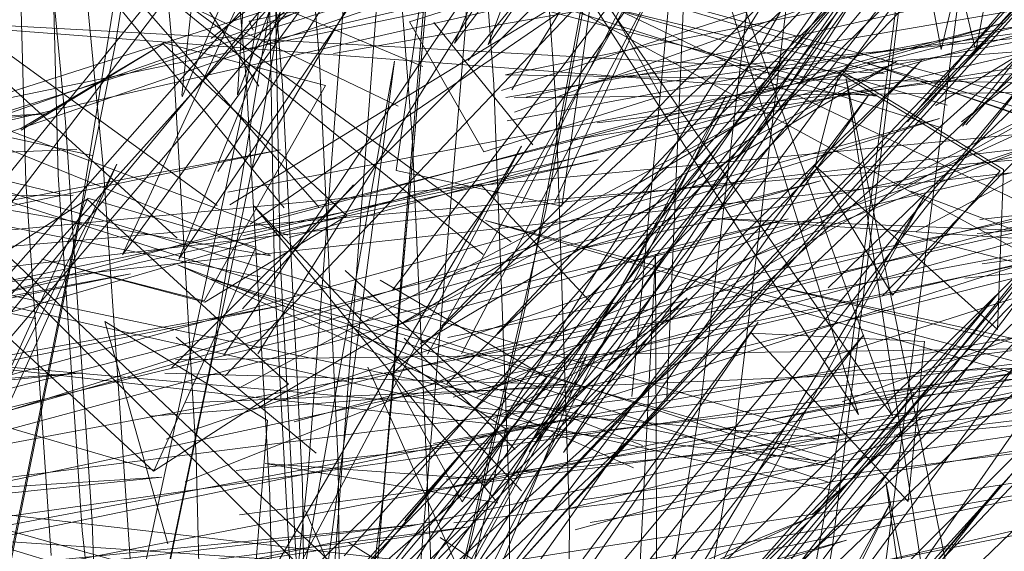
# Model space of a CAD drawing. Units: metres. Extents: x 3.04 to 10.08, y -5.98 to -0.45.
# Drawn here: x 3.64 to 3.65, y -4.78 to -4.78 of the extents above; entities that cross this region are included whole.
import ezdxf

# ---------------------------------------------------------------- set-up
doc = ezdxf.new("R2010")
doc.units = ezdxf.units.M
doc.header["$MEASUREMENT"] = 0

# ---------------------------------------------------------------- blocks, each defined once
blk = doc.blocks.new('7197b11c-628d-4a8d-8666-4cdd82215fd8')
at = {"color": 18, "lineweight": 9, "true_color": 0x000000}
for points in [[(3.6444044, -4.7818168), (3.6502291, -4.7737798), (3.6440158, -4.7817668)], [(3.6347206, -4.778743), (3.6498038, -4.7756234), (3.6348806, -4.7790241)], [(3.6283845, -4.7804934), (3.6443386, -4.7775013), (3.6285059, -4.7807865)], [(3.6400102, -4.7808923), (3.655558, -4.7778988), (3.6401215, -4.7811881)], [(3.6455348, -4.7800773), (3.6560793, -4.7787734), (3.6454818, -4.7797743)]]:
    blk.add_lwpolyline(points, dxfattribs=at)
blk = doc.blocks.new('8e706a54-4c32-4833-8096-cb4e2a065625')
at = {"color": 18, "lineweight": 9, "true_color": 0x000000}
for points in [[(3.6458188, -4.7609483), (3.6459157, -4.7665056), (3.6458449, -4.7717436), (3.6456169, -4.7766237), (3.6452424, -4.7811098)], [(3.6455924, -4.7799312), (3.6451034, -4.7790515), (3.6538211, -4.7709188), (3.6454858, -4.7791161)]]:
    blk.add_lwpolyline(points, dxfattribs=at)
blk = doc.blocks.new('f4d15a8c-6ee5-4669-8bbf-86161003d60b')
at = {"color": 18, "lineweight": 9, "true_color": 0x000000}
blk.add_lwpolyline([(3.6529266, -4.7760847), (3.64448, -4.7845447), (3.6515569, -4.7757218), (3.6448657, -4.7845956)], close=True, dxfattribs=at)
blk.add_lwpolyline([(3.6456295, -4.7805356), (3.6449412, -4.7790005)], dxfattribs=at)
blk = doc.blocks.new('390555bf-5b90-42af-b263-4462285873a5')
at = {"color": 18, "lineweight": 9, "true_color": 0x000000}
for points in [[(3.6451034, -4.7790515)], [(3.6453967, -4.7800718)]]:
    blk.add_lwpolyline(points, close=True, dxfattribs=at)
blk = doc.blocks.new('838919f7-b489-489e-bd29-b7af5f160ff8')
at = {"color": 18, "lineweight": 9, "true_color": 0x000000}
blk.add_lwpolyline([(3.6448151, -4.7787124), (3.6458952, -4.7794271), (3.6456295, -4.7805356)], dxfattribs=at)
blk.add_lwpolyline([(3.6453942, -4.7795294)], close=True, dxfattribs=at)
blk = doc.blocks.new('c080fea4-65dd-427c-906f-924e2658a2ac')
at = {"color": 18, "lineweight": 9, "true_color": 0x000000}
for points in [[(3.6450487, -4.7798706), (3.6454283, -4.7755076), (3.6450049, -4.7803842), (3.645371, -4.7759734)], [(3.6453942, -4.7795294), (3.6570123, -4.7774084), (3.6455269, -4.779826)]]:
    blk.add_lwpolyline(points, dxfattribs=at)
blk = doc.blocks.new('7289aa31-723a-4551-b927-32541ff36f74')
at = {"color": 18, "lineweight": 9, "true_color": 0x000000}
for points in [[(3.6413328, -4.7775867), (3.6476965, -4.7755862), (3.6414301, -4.777734)], [(3.6491669, -4.7779829), (3.6629215, -4.7764061), (3.6491838, -4.7782871)], [(3.6416024, -4.7794899), (3.6478431, -4.7779764), (3.6416844, -4.7796406)], [(3.6372754, -4.7810673), (3.6463098, -4.7793676), (3.6374045, -4.7812065)]]:
    blk.add_lwpolyline(points, dxfattribs=at)
blk = doc.blocks.new('5e70cdf8-7d0f-4845-8b21-d6ecd7b38656')
at = {"color": 18, "lineweight": 9, "true_color": 0x000000}
blk.add_lwpolyline([(3.6438601, -4.7767321), (3.6467747, -4.7744212), (3.6440588, -4.7768177)], dxfattribs=at)
blk = doc.blocks.new('f032c9d4-4c29-4764-96dd-f26965fe672f')
at = {"color": 18, "lineweight": 9, "true_color": 0x000000}
for points in [[(3.6497011, -4.7659874), (3.649472, -4.7712466), (3.6490595, -4.7761516), (3.6484779, -4.7806656)], [(3.6450487, -4.7798706), (3.6445424, -4.7838518), (3.6439264, -4.7874433), (3.6432392, -4.7907343)]]:
    blk.add_lwpolyline(points, dxfattribs=at)
blk = doc.blocks.new('b6ed2b69-67c6-453b-8af7-857a4fb74be0')
at = {"color": 18, "lineweight": 9, "true_color": 0x000000}
for points in [[(3.6486687, -4.777307), (3.6561695, -4.7684823), (3.6490486, -4.7773382)], [(3.6492888, -4.7787423), (3.64803, -4.7776126), (3.6485647, -4.7785039), (3.649307, -4.7776455), (3.6481963, -4.7769687)], [(3.6492888, -4.7787423), (3.6493303, -4.7776367), (3.6482196, -4.7769601)], [(3.6408466, -4.7823151), (3.6432085, -4.7775991), (3.6410817, -4.7823259)]]:
    blk.add_lwpolyline(points, dxfattribs=at)
blk = doc.blocks.new('14bb1a0b-2eb3-45d5-918b-616805dd6fca')
at = {"color": 18, "lineweight": 9, "true_color": 0x000000}
blk.add_line((3.6481963, -4.7769687), (3.64803, -4.7776126), dxfattribs=at)
for points in [[(3.6487119, -4.7772766), (3.6567396, -4.7688664), (3.6490719, -4.7773295)], [(3.6490639, -4.7783877), (3.666498, -4.7766536), (3.6491493, -4.7780791)], [(3.648692, -4.7772982)], [(3.6491669, -4.7779829)], [(3.6337314, -4.7801309), (3.6433015, -4.778357), (3.6338452, -4.7802721)], [(3.6490639, -4.7783877)]]:
    blk.add_lwpolyline(points, dxfattribs=at)
blk.add_lwpolyline([(3.6490486, -4.7773382)], close=True, dxfattribs=at)
blk = doc.blocks.new('39b8fc49-3316-46bf-88e2-48bfcd6130a8')
at = {"color": 18, "lineweight": 9, "true_color": 0x000000}
blk.add_lwpolyline([(3.6481461, -4.780709), (3.6548839, -4.7715747), (3.6485136, -4.7807256)], dxfattribs=at)
blk = doc.blocks.new('4674b9ae-fe81-4240-99e0-d654260502d6')
at = {"color": 18, "lineweight": 9, "true_color": 0x000000}
for points in [[(3.6378549, -4.7793501), (3.646531, -4.7775698), (3.6379477, -4.7794917)], [(3.6485241, -4.7780493), (3.6512502, -4.7787509), (3.6486906, -4.7777854)]]:
    blk.add_lwpolyline(points, dxfattribs=at)
for points in [[(3.6484958, -4.7777346)], [(3.6487828, -4.7778942)]]:
    blk.add_lwpolyline(points, close=True, dxfattribs=at)
blk = doc.blocks.new('9e6334bf-ab20-45fd-9c21-e6dfbcefc842')
at = {"color": 18, "lineweight": 9, "true_color": 0x000000}
blk.add_lwpolyline([(3.6485988, -4.7777715), (3.6531217, -4.7757001), (3.6487284, -4.7780644)], dxfattribs=at)
blk = doc.blocks.new('1250184f-8165-4710-aeaa-ef191a0728d4')
at = {"color": 18, "lineweight": 9, "true_color": 0x000000}
for points in [[(3.6483662, -4.7703641), (3.6479987, -4.7751207), (3.6474704, -4.7795061), (3.6468016, -4.7835118), (3.6460124, -4.7871292)], [(3.6412532, -4.7791582), (3.6451343, -4.7743671), (3.6414939, -4.7791609)], [(3.6456945, -4.7792117), (3.6499368, -4.7770455), (3.6458056, -4.779358)], [(3.64155, -4.784183), (3.6456773, -4.779492), (3.641791, -4.7841913)]]:
    blk.add_lwpolyline(points, dxfattribs=at)
blk = doc.blocks.new('ae8971ab-8765-480e-836a-1118c90e1fa9')
at = {"color": 18, "lineweight": 9, "true_color": 0x000000}
for points in [[(3.6458641, -4.7770906), (3.6506301, -4.7755636), (3.6459547, -4.7772416)], [(3.641183, -4.7775137), (3.6470085, -4.7756532), (3.6413294, -4.7776456)], [(3.6443188, -4.7779599), (3.6519453, -4.776002), (3.6443968, -4.7781066)], [(3.6443537, -4.7792313), (3.651908, -4.7773549), (3.6444312, -4.7793787)], [(3.6415039, -4.7793955), (3.6480677, -4.7777144), (3.6416331, -4.7795351)]]:
    blk.add_lwpolyline(points, dxfattribs=at)
blk = doc.blocks.new('5bedfd3e-5674-4ebe-aacc-f6839788fc83')
at = {"color": 18, "lineweight": 9, "true_color": 0x000000}
blk.add_lwpolyline([(3.6441161, -4.7834478), (3.6476374, -4.7786916), (3.6443534, -4.7834574)], dxfattribs=at)
blk = doc.blocks.new('a3d3d0d6-b6c7-4e8b-b677-53e6fe21ca04')
at = {"color": 18, "lineweight": 9, "true_color": 0x000000}
blk.add_lwpolyline([(3.6440588, -4.7768177)], close=True, dxfattribs=at)
blk = doc.blocks.new('f0dc9c7d-86e3-4c52-bf8c-822ee7d1ce8c')
at = {"color": 18, "lineweight": 9, "true_color": 0x000000}
blk.add_line((3.6441226, -4.7766131), (3.644149, -4.7766755), dxfattribs=at)
for points in [[(3.643905, -4.7776507), (3.6470975, -4.7726345), (3.6441368, -4.7776393)], [(3.6439472, -4.7789177), (3.6472913, -4.7739393), (3.6441817, -4.778909)], [(3.6438393, -4.7740088), (3.6441015, -4.7770105), (3.6442644, -4.7798833), (3.644327, -4.7825966), (3.6442922, -4.7851303), (3.6441627, -4.787465)], [(3.6441226, -4.7766131), (3.6529543, -4.7747251), (3.6442287, -4.7767546)], [(3.644149, -4.7766755)], [(3.6441611, -4.7813744), (3.6487637, -4.7768845), (3.6443943, -4.7813927)], [(3.6439726, -4.7776191)], [(3.6439726, -4.7776191)], [(3.6443674, -4.7781122)], [(3.6443114, -4.7840362), (3.6483674, -4.7787789), (3.644368, -4.7834517)], [(3.6436177, -4.7787937), (3.6445848, -4.779596)], [(3.6436177, -4.7787937)], [(3.6443957, -4.779384)]]:
    blk.add_lwpolyline(points, dxfattribs=at)
for points in [[(3.6440441, -4.7776406)], [(3.6440842, -4.7789091)], [(3.644185, -4.7792829)]]:
    blk.add_lwpolyline(points, close=True, dxfattribs=at)
blk = doc.blocks.new('5ae3901d-6726-47a9-a0de-786d92b43cd4')
at = {"color": 18, "lineweight": 9, "true_color": 0x000000}
for points in [[(3.649175, -4.7719689), (3.6455406, -4.7767652), (3.6475952, -4.7718759), (3.6457729, -4.7767737)], [(3.6441279, -4.7780133)]]:
    blk.add_lwpolyline(points, close=True, dxfattribs=at)
for points in [[(3.6459025, -4.7773003), (3.6571107, -4.7752203), (3.6458947, -4.777139)], [(3.6439881, -4.7778814), (3.6471447, -4.7759473), (3.6441279, -4.7780133)], [(3.644185, -4.7792829), (3.6476177, -4.7772555), (3.6440466, -4.7791495)], [(3.6452997, -4.7829963), (3.649294, -4.778492), (3.6455356, -4.783014)], [(3.6442891, -4.7817523), (3.6480208, -4.780027), (3.648712, -4.7791845), (3.6480208, -4.780027), (3.6441878, -4.7816059)], [(3.645489, -4.7843837), (3.6493113, -4.7798171), (3.6457268, -4.7843995)]]:
    blk.add_lwpolyline(points, dxfattribs=at)
blk = doc.blocks.new('3da1e2c9-0790-4ef9-97f3-3bdfc95d8f75')
at = {"color": 18, "lineweight": 9, "true_color": 0x000000}
for points in [[(3.6415339, -4.7985742), (3.6418791, -4.7970786), (3.6421741, -4.7957101), (3.6425127, -4.794219), (3.6428623, -4.7926113), (3.6431905, -4.7908932), (3.6434696, -4.7890218), (3.6436727, -4.786952), (3.6437922, -4.7846885), (3.6438206, -4.7822359), (3.6437558, -4.7796126), (3.6435948, -4.7768386), (3.643339, -4.7739428), (3.6429891, -4.7709564)], [(3.6453526, -4.7789113), (3.6482429, -4.7738376), (3.6455872, -4.7789089)]]:
    blk.add_lwpolyline(points, dxfattribs=at)
blk = doc.blocks.new('28b0104e-c679-4848-a490-a2527b8f688d')
at = {"color": 18, "lineweight": 9, "true_color": 0x000000}
blk.add_lwpolyline([(3.6455659, -4.7817064), (3.6495242, -4.7769661), (3.6458047, -4.7817121)], dxfattribs=at)
blk = doc.blocks.new('208aa899-a4e8-4a11-b2ef-49601734b813')
at = {"color": 18, "lineweight": 9, "true_color": 0x000000}
for points in [[(3.6430191, -4.7989344), (3.6438581, -4.7962802), (3.6447868, -4.7933876), (3.6457429, -4.790268), (3.6466648, -4.7869334), (3.6475079, -4.7832997), (3.6482276, -4.7792788), (3.6488024, -4.7748796)], [(3.6467748, -4.7796975), (3.6436284, -4.7782952), (3.6468383, -4.7795423)]]:
    blk.add_lwpolyline(points, dxfattribs=at)
for points in [[(3.6460813, -4.7774655), (3.6453975, -4.7766211)], [(3.6456792, -4.7771557)], [(3.6459592, -4.7795708), (3.6451914, -4.7788008)]]:
    blk.add_lwpolyline(points, close=True, dxfattribs=at)
blk = doc.blocks.new('b140645e-04f4-48c0-9f82-eb35dbd33c9f')
at = {"color": 18, "lineweight": 9, "true_color": 0x000000}
blk.add_lwpolyline([(3.6458065, -4.7792651)], close=True, dxfattribs=at)
blk = doc.blocks.new('efbfac58-ec3b-4d93-9563-0b85c8692198')
at = {"color": 18, "lineweight": 9, "true_color": 0x000000}
blk.add_lwpolyline([(3.6453526, -4.7789113)], close=True, dxfattribs=at)
blk = doc.blocks.new('168f0ec6-59ec-47e8-a785-e2b9fc34dfea')
at = {"color": 18, "lineweight": 9, "true_color": 0x000000}
blk.add_lwpolyline([(3.6458641, -4.7770906)], close=True, dxfattribs=at)
blk.add_lwpolyline([(3.6463395, -4.7807844), (3.6454404, -4.7801768)], dxfattribs=at)
blk = doc.blocks.new('cfd4d775-c5af-49e5-a790-2371e7ba5c19')
at = {"color": 18, "lineweight": 9, "true_color": 0x000000}
for points in [[(3.6459187, -4.7799394), (3.6458109, -4.7770468), (3.645589, -4.7740237), (3.6452521, -4.7709031)], [(3.6460351, -4.7771378), (3.6539639, -4.7753451), (3.6458919, -4.7769836), (3.6521111, -4.7770773), (3.6459508, -4.7771414)], [(3.6455406, -4.7767652)], [(3.6457544, -4.7791483), (3.6537518, -4.777283), (3.6458946, -4.779278)], [(3.645523, -4.7806083), (3.6464542, -4.7789196), (3.6457564, -4.7806259)], [(3.6458946, -4.779278)], [(3.6459187, -4.7799394), (3.645912, -4.7826709), (3.6457963, -4.7852208), (3.6455761, -4.7875699), (3.6452601, -4.7897119), (3.6448568, -4.7916402), (3.6443739, -4.7933693)]]:
    blk.add_lwpolyline(points, dxfattribs=at)
for points in [[(3.6500375, -4.7758715), (3.6457376, -4.7803466), (3.6500551, -4.7757902), (3.6459787, -4.7803627)], [(3.6459696, -4.7770986)], [(3.6460351, -4.7771378)]]:
    blk.add_lwpolyline(points, close=True, dxfattribs=at)
blk = doc.blocks.new('4496e82e-e492-41d1-9324-02757cb551e1')
at = {"color": 18, "lineweight": 9, "true_color": 0x000000}
for points in [[(3.6498474, -4.7779044), (3.6458478, -4.7826818), (3.6487875, -4.7778198), (3.6460899, -4.7826856)], [(3.6496744, -4.7800059), (3.6458699, -4.7848553), (3.6485557, -4.7799283), (3.6461118, -4.7848551)]]:
    blk.add_lwpolyline(points, close=True, dxfattribs=at)
blk = doc.blocks.new('79764fd6-6723-4f1e-a746-bc0cf6878e3e')
at = {"color": 18, "lineweight": 9, "true_color": 0x000000}
for points in [[(3.6440396, -4.7710113), (3.6443751, -4.773997), (3.6446075, -4.7768916), (3.6447369, -4.7796639), (3.6447625, -4.7822852), (3.6446881, -4.7847355), (3.6445168, -4.7869962), (3.6442571, -4.7890631), (3.6439177, -4.7909313)], [(3.6467642, -4.7792032), (3.647205, -4.7745226), (3.6470055, -4.7792108)], [(3.6473718, -4.7794326), (3.6562024, -4.7777465), (3.6475025, -4.7795713)], [(3.6469448, -4.782727), (3.6469283, -4.7782214), (3.6467042, -4.78272)]]:
    blk.add_lwpolyline(points, dxfattribs=at)
blk = doc.blocks.new('4c55732c-5d89-4a86-bd3a-32ae2276ce71')
at = {"color": 18, "lineweight": 9, "true_color": 0x000000}
blk.add_lwpolyline([(3.6496751, -4.7779672), (3.6443406, -4.775421), (3.6495222, -4.7782447)], dxfattribs=at)
blk = doc.blocks.new('00a362f7-e2e8-4aa0-af8c-5cf81b6333b8')
at = {"color": 18, "lineweight": 9, "true_color": 0x000000}
for points in [[(3.6471539, -4.7421604), (3.6477267, -4.7480793), (3.6481099, -4.7538933), (3.6482997, -4.7595302), (3.6483002, -4.7649298), (3.6481166, -4.7700351), (3.6477611, -4.7748078), (3.6472464, -4.7792112), (3.6465926, -4.7832367)], [(3.6485562, -4.7791674), (3.6619315, -4.7778436), (3.648576, -4.7794717)]]:
    blk.add_lwpolyline(points, dxfattribs=at)
blk = doc.blocks.new('a45fe239-16e6-4ff5-b38b-e8af20f3efe2')
at = {"color": 18, "lineweight": 9, "true_color": 0x000000}
blk.add_lwpolyline([(3.6464352, -4.7795653)], close=True, dxfattribs=at)
blk = doc.blocks.new('d627e7b8-1cff-4e5c-a0a4-a0f3449600d3')
at = {"color": 18, "lineweight": 9, "true_color": 0x000000}
for points in [[(3.6461753, -4.7853288), (3.6463109, -4.7827844), (3.6463344, -4.7800577), (3.6462405, -4.7771689), (3.6460287, -4.7741486), (3.645698, -4.7710297), (3.6452531, -4.7678514), (3.6446972, -4.7646555)], [(3.6462335, -4.7778626), (3.6485069, -4.7729241), (3.6460024, -4.7778709)], [(3.6464585, -4.7783436), (3.654318, -4.7765078), (3.6463877, -4.7781884)], [(3.6462304, -4.7778648)], [(3.6463735, -4.780124), (3.6535606, -4.7781483), (3.6463217, -4.7799804)], [(3.6464256, -4.7799175), (3.6547198, -4.7786841), (3.6464768, -4.780074)], [(3.6462747, -4.7795871)], [(3.6464768, -4.780074)]]:
    blk.add_lwpolyline(points, dxfattribs=at)
for points in [[(3.6493187, -4.7748593), (3.6460547, -4.7795857), (3.6498084, -4.774823), (3.6462921, -4.7795902)], [(3.6457167, -4.777736), (3.6464799, -4.7785526)], [(3.6463938, -4.7783346)], [(3.6463022, -4.7800792)], [(3.6458412, -4.7801528)]]:
    blk.add_lwpolyline(points, close=True, dxfattribs=at)
blk = doc.blocks.new('22c16786-db8a-42af-9579-32f47407ee79')
at = {"color": 18, "lineweight": 9, "true_color": 0x000000}
blk.add_lwpolyline([(3.6458031, -4.7797801), (3.6442328, -4.7796676), (3.6458354, -4.7799384), (3.6441555, -4.777891), (3.6460032, -4.7798546)], dxfattribs=at)
for points in [[(3.6459485, -4.7798036)], [(3.6460032, -4.7798546)]]:
    blk.add_lwpolyline(points, close=True, dxfattribs=at)
blk = doc.blocks.new('19974841-7e65-416a-851d-60eae43421d9')
at = {"color": 18, "lineweight": 9, "true_color": 0x000000}
for points in [[(3.6457378, -4.7782231), (3.6429836, -4.7759786), (3.6459317, -4.7781363)], [(3.644352, -4.7770538), (3.6444895, -4.7798212), (3.6445249, -4.7824362), (3.6444622, -4.7848791), (3.6443039, -4.7871316), (3.6440585, -4.7891893), (3.6437343, -4.7910479)]]:
    blk.add_lwpolyline(points, dxfattribs=at)
blk.add_lwpolyline([(3.6458865, -4.7782206)], close=True, dxfattribs=at)
blk = doc.blocks.new('db51f2b2-967b-47d7-9d9b-ae4ccc958f8a')
at = {"color": 18, "lineweight": 9, "true_color": 0x000000}
blk.add_lwpolyline([(3.6454942, -4.7787972), (3.6532896, -4.7771936), (3.6455584, -4.7789466)], dxfattribs=at)
blk = doc.blocks.new('c120b9f1-04a2-461c-aba4-da02ec86930b')
at = {"color": 18, "lineweight": 9, "true_color": 0x000000}
blk.add_lwpolyline([(3.6455968, -4.7805522), (3.6538732, -4.7791076), (3.645565, -4.7803968)], dxfattribs=at)
blk = doc.blocks.new('2abf4180-2e97-48f2-8588-10be7d838a23')
at = {"color": 18, "lineweight": 9, "true_color": 0x000000}
blk.add_lwpolyline([(3.6437746, -4.7711795), (3.6441137, -4.7741629), (3.644352, -4.7770538)], dxfattribs=at)
blk = doc.blocks.new('674975ce-b2d5-4d6e-b893-4cb8fd94f3cf')
at = {"color": 18, "lineweight": 9, "true_color": 0x000000}
for points in [[(3.647005, -4.7790507)], [(3.6469669, -4.7799203)], [(3.6481503, -4.7802348), (3.6474431, -4.7843762), (3.6466093, -4.7881058), (3.6456728, -4.7914614)]]:
    blk.add_lwpolyline(points, dxfattribs=at)
for points in [[(3.6467642, -4.7792032)], [(3.6473718, -4.7794326)], [(3.6469588, -4.7795978)]]:
    blk.add_lwpolyline(points, close=True, dxfattribs=at)
blk = doc.blocks.new('ca60d381-c97c-4f93-9de7-e77b42a91e45')
at = {"color": 18, "lineweight": 9, "true_color": 0x000000}
blk.add_lwpolyline([(3.6475902, -4.7787674), (3.6487866, -4.7788239), (3.6486726, -4.7799289)], dxfattribs=at)
blk = doc.blocks.new('e08935e6-e544-4ab9-8846-99669c132956')
at = {"color": 18, "lineweight": 9, "true_color": 0x000000}
for points in [[(3.6493358, -4.7598922), (3.6493177, -4.7654836), (3.6491048, -4.7707636), (3.6487109, -4.7756932), (3.6481503, -4.7802348)], [(3.6476336, -4.7818309), (3.6561681, -4.7736008), (3.6480032, -4.7818918)], [(3.6453609, -4.7800371)], [(3.6448068, -4.7802128), (3.6457124, -4.780773)]]:
    blk.add_lwpolyline(points, dxfattribs=at)
blk.add_lwpolyline([(3.6485944, -4.7792888)], close=True, dxfattribs=at)
blk = doc.blocks.new('2bdceb16-8565-47aa-8aa8-ece383866e27')
at = {"color": 18, "lineweight": 9, "true_color": 0x000000}
for points in [[(3.6484935, -4.7785122), (3.6566425, -4.7701877), (3.6481213, -4.7784529)], [(3.6451975, -4.7800616), (3.6491267, -4.7753443), (3.6454352, -4.7800645)], [(3.6447845, -4.7783352), (3.6456946, -4.7791683)], [(3.6486726, -4.7799289), (3.6475902, -4.7787674)], [(3.6451823, -4.7843748), (3.6493943, -4.7797331), (3.645412, -4.7843855)], [(3.6415432, -4.7963007), (3.6422153, -4.7934097), (3.6429037, -4.7902924), (3.6435594, -4.7869601), (3.6441452, -4.7833287), (3.6445275, -4.7797551)]]:
    blk.add_lwpolyline(points, dxfattribs=at)
for points in [[(3.6484935, -4.7785122)], [(3.6453628, -4.7800595)]]:
    blk.add_lwpolyline(points, close=True, dxfattribs=at)
blk = doc.blocks.new('d14c4833-3af3-4b0c-86ba-391bc5a7dbc9')
at = {"color": 18, "lineweight": 9, "true_color": 0x000000}
for points in [[(3.645111, -4.778471), (3.6488033, -4.7736145), (3.6453443, -4.7784698)], [(3.6482162, -4.7792404), (3.6543676, -4.7769452), (3.6480886, -4.7789451)], [(3.6453894, -4.7830046), (3.6453735, -4.7802871), (3.6452475, -4.7774058)], [(3.6447845, -4.7783352)], [(3.6450712, -4.7803372), (3.6471472, -4.7785239), (3.6452751, -4.7804277)], [(3.6455272, -4.7789513)]]:
    blk.add_lwpolyline(points, dxfattribs=at)
for points in [[(3.6474144, -4.7771298), (3.6448288, -4.7818321), (3.6484062, -4.7771143), (3.645068, -4.781837)], [(3.6452506, -4.7784672)], [(3.6482631, -4.7790711)]]:
    blk.add_lwpolyline(points, close=True, dxfattribs=at)
blk = doc.blocks.new('aa49aa3e-5fcb-4868-b91b-8b3ba06df384')
at = {"color": 18, "lineweight": 9, "true_color": 0x000000}
for points in [[(3.6452475, -4.7774058), (3.6450122, -4.774391), (3.6446669, -4.7712754)], [(3.6431363, -4.7851053), (3.6431311, -4.782674), (3.6430374, -4.780069), (3.6428533, -4.7773095), (3.6425902, -4.7745294)], [(3.6451754, -4.7787028), (3.6485919, -4.7768904), (3.6453026, -4.7788403)], [(3.6286021, -4.781732), (3.6452842, -4.7800869), (3.6285836, -4.7820384)]]:
    blk.add_lwpolyline(points, dxfattribs=at)
blk.add_lwpolyline([(3.6453018, -4.778754)], close=True, dxfattribs=at)
blk = doc.blocks.new('c8d02256-6303-46da-ab97-f5fc4c3c6d6a')
at = {"color": 18, "lineweight": 9, "true_color": 0x000000}
for points in [[(3.6451733, -4.7600988), (3.6452911, -4.7656833), (3.6452462, -4.7709553), (3.6450485, -4.775875), (3.6447079, -4.7804055), (3.6442398, -4.7845351)], [(3.6440316, -4.7870411), (3.6435937, -4.784853), (3.6432361, -4.7825413), (3.6429683, -4.7801282), (3.6428028, -4.777673), (3.6427349, -4.7751066), (3.6427716, -4.77253), (3.6429142, -4.7699766), (3.6431601, -4.7674789)], [(3.6434131, -4.7831813), (3.6433105, -4.7804927), (3.643115, -4.7776399), (3.6428288, -4.7746529), (3.642453, -4.7715636), (3.6419931, -4.768411)], [(3.6445275, -4.7797551), (3.6448637, -4.7753049), (3.6450587, -4.770477)], [(3.6425445, -4.7724644), (3.6425078, -4.775099), (3.6425785, -4.7777231), (3.6427546, -4.7803021)], [(3.6440025, -4.7853744), (3.6451253, -4.7768895), (3.6436253, -4.7853614)]]:
    blk.add_lwpolyline(points, dxfattribs=at)
blk.add_lwpolyline([(3.6497984, -4.7730805), (3.6442779, -4.7819342), (3.6506593, -4.7727488), (3.6446626, -4.7819463)], close=True, dxfattribs=at)
blk = doc.blocks.new('172714e8-9bf5-4192-9089-999258c19efe')
at = {"color": 18, "lineweight": 9, "true_color": 0x000000}
for points in [[(3.6435241, -4.77676), (3.6446486, -4.7770562), (3.6438105, -4.7785429), (3.6426903, -4.7782562), (3.6438147, -4.7785523), (3.644796, -4.777957), (3.6435285, -4.7767694), (3.6425427, -4.7773553)], [(3.6435285, -4.7767694), (3.6425471, -4.7773647)]]:
    blk.add_lwpolyline(points, dxfattribs=at)
blk = doc.blocks.new('0e6496d6-5a0e-47bf-ba76-9e4e28d3a134')
at = {"color": 18, "lineweight": 9, "true_color": 0x000000}
for points in [[(3.6436598, -4.7771359), (3.6473891, -4.7683302), (3.6440411, -4.7771209), (3.6445857, -4.7685532), (3.6436556, -4.7771265)], [(3.642822, -4.7778063), (3.6300428, -4.7746793), (3.6430363, -4.7775402)], [(3.6429308, -4.7774993), (3.6324808, -4.7779025), (3.6429049, -4.777813)]]:
    blk.add_lwpolyline(points, dxfattribs=at)
for points in [[(3.6438823, -4.7771346)], [(3.6438867, -4.777144)], [(3.643114, -4.7775568)], [(3.6431251, -4.7776647)]]:
    blk.add_lwpolyline(points, close=True, dxfattribs=at)
blk = doc.blocks.new('79aaf8e6-5f35-4938-9b3a-eed1857156e1')
at = {"color": 18, "lineweight": 9, "true_color": 0x000000}
for points in [[(3.6439007, -4.7778855), (3.6413148, -4.7760078), (3.6436233, -4.7781115)], [(3.6440778, -4.7780953), (3.6514192, -4.7763709), (3.6439742, -4.7777928)], [(3.6441507, -4.777911)], [(3.6438563, -4.7780911)]]:
    blk.add_lwpolyline(points, dxfattribs=at)
blk.add_lwpolyline([(3.6436233, -4.7781115)], close=True, dxfattribs=at)
blk = doc.blocks.new('a25d7066-dc2b-410d-8d0c-fd641cdd7ca4')
at = {"color": 18, "lineweight": 9, "true_color": 0x000000}
for points in [[(3.6393786, -4.7818544), (3.6461368, -4.7741908), (3.6397506, -4.7819198)], [(3.6344917, -4.7806248), (3.6493429, -4.7766229), (3.6347108, -4.7808825)], [(3.6393124, -4.7776024), (3.6427083, -4.7772534), (3.6392618, -4.7774438)], [(3.6395997, -4.7801696), (3.6435191, -4.7797608), (3.6395498, -4.780011)]]:
    blk.add_lwpolyline(points, dxfattribs=at)
blk = doc.blocks.new('b93682f6-fabe-49bc-b197-172697a73121')
at = {"color": 18, "lineweight": 9, "true_color": 0x000000}
blk.add_lwpolyline([(3.6362155, -4.7797028), (3.6429703, -4.7790397), (3.6361712, -4.7795448)], dxfattribs=at)
blk = doc.blocks.new('7667f7e0-7820-4fa7-a800-2725180ec15a')
at = {"color": 18, "lineweight": 9, "true_color": 0x000000}
for points in [[(3.6402407, -4.7799446), (3.6522335, -4.777696), (3.6403139, -4.780246)], [(3.6343584, -4.7818718), (3.6456541, -4.780101), (3.634269, -4.7815728)]]:
    blk.add_lwpolyline(points, dxfattribs=at)
blk = doc.blocks.new('e230dfd4-ca42-41f7-bae8-e573be6363f3')
at = {"color": 18, "lineweight": 9, "true_color": 0x000000}
blk.add_lwpolyline([(3.6289292, -4.781379), (3.6443643, -4.778573), (3.6290694, -4.7816696)], dxfattribs=at)
blk = doc.blocks.new('ec240af4-38d3-41b4-9237-4024c6128784')
at = {"color": 18, "lineweight": 9, "true_color": 0x000000}
blk.add_lwpolyline([(3.6442661, -4.7782275), (3.6380415, -4.7757065), (3.6443879, -4.7780908)], dxfattribs=at)
blk = doc.blocks.new('a329bfae-9ff5-4e93-9dca-9c2a2aa39f0d')
at = {"color": 18, "lineweight": 9, "true_color": 0x000000}
blk.add_lwpolyline([(3.6445406, -4.7808884), (3.6370189, -4.778597), (3.6446428, -4.780744)], dxfattribs=at)
blk = doc.blocks.new('56c966d7-8c2d-47d2-a3ac-541a2878337f')
at = {"color": 18, "lineweight": 9, "true_color": 0x000000}
blk.add_lwpolyline([(3.6452024, -4.7809957), (3.6546167, -4.779127), (3.6452933, -4.7812964)], dxfattribs=at)
blk = doc.blocks.new('61bfb478-8080-4173-8205-f4c4e9df0199')
at = {"color": 18, "lineweight": 9, "true_color": 0x000000}
for points in [[(3.6392109, -4.782132), (3.6471031, -4.7733523), (3.6396013, -4.7821672)], [(3.6402515, -4.7800408), (3.6593584, -4.7776283), (3.6401994, -4.7803529)]]:
    blk.add_lwpolyline(points, dxfattribs=at)
blk = doc.blocks.new('630d0c5e-1ac3-4014-b8e8-5875ee54c3c4')
at = {"color": 18, "lineweight": 9, "true_color": 0x000000}
for points in [[(3.6401055, -4.7800389), (3.6488899, -4.7772854), (3.6399384, -4.7797541)], [(3.6440309, -4.7797158), (3.6574428, -4.7782507), (3.6440542, -4.78002)], [(3.6398622, -4.7797217), (3.6462739, -4.7804628), (3.6399179, -4.7800342)], [(3.6395561, -4.7829082), (3.6482469, -4.7801951), (3.6393923, -4.7826223)]]:
    blk.add_lwpolyline(points, dxfattribs=at)
blk = doc.blocks.new('d21300cf-9bc9-4f71-bf4c-7ade36c3fbaf')
at = {"color": 18, "lineweight": 9, "true_color": 0x000000}
for points in [[(3.6446651, -4.7765328), (3.6581041, -4.7745091), (3.6447046, -4.7768359)], [(3.6480384, -4.7796537), (3.639951, -4.7770488), (3.6481823, -4.7794998), (3.6417746, -4.7789407), (3.648118, -4.779655)]]:
    blk.add_lwpolyline(points, dxfattribs=at)
blk = doc.blocks.new('d98c4d40-deff-48e0-9ae3-1edbc2576827')
at = {"color": 18, "lineweight": 9, "true_color": 0x000000}
for points in [[(3.6444697, -4.7807654), (3.644335, -4.7782558), (3.6442893, -4.7756975)], [(3.6442969, -4.7783771), (3.6444326, -4.7809412), (3.6446529, -4.783424), (3.6449525, -4.7857949)]]:
    blk.add_lwpolyline(points, dxfattribs=at)
blk = doc.blocks.new('c812d8c3-40a1-48c0-8edb-eee39d3dae19')
at = {"color": 18, "lineweight": 9, "true_color": 0x000000}
blk.add_lwpolyline([(3.6442303, -4.7784318)], dxfattribs=at)
blk = doc.blocks.new('ee5b0ca1-fa60-4a5c-804f-adc697fcd352')
at = {"color": 18, "lineweight": 9, "true_color": 0x000000}
blk.add_lwpolyline([(3.6448414, -4.7777425), (3.644075, -4.7785986)], dxfattribs=at)
blk = doc.blocks.new('9871c48c-190c-472c-b5a7-5e08c4390b2a')
at = {"color": 18, "lineweight": 9, "true_color": 0x000000}
blk.add_lwpolyline([(3.644284, -4.7781477)], close=True, dxfattribs=at)
blk = doc.blocks.new('f207cf69-288b-4e60-a4a1-7846fba590cf')
at = {"color": 18, "lineweight": 9, "true_color": 0x000000}
for points in [[(3.6446047, -4.7779), (3.6404343, -4.7731329), (3.6443633, -4.7779007)], [(3.6442974, -4.7731306), (3.6442513, -4.775762), (3.6442969, -4.7783771)], [(3.6449041, -4.7805566), (3.6402865, -4.7761727), (3.6446697, -4.7805758)], [(3.6436114, -4.7761881), (3.644188, -4.7770607)], [(3.6442684, -4.7782337), (3.637709, -4.7770854), (3.6441968, -4.7783779)], [(3.6443633, -4.7779007)]]:
    blk.add_lwpolyline(points, dxfattribs=at)
blk.add_lwpolyline([(3.6442744, -4.7783927)], close=True, dxfattribs=at)
blk = doc.blocks.new('4602f9aa-a544-46ca-acc4-e854901f5736')
at = {"color": 18, "lineweight": 9, "true_color": 0x000000}
for points in [[(3.6427102, -4.7829075), (3.6515724, -4.7749286), (3.6430746, -4.782979)], [(3.6446653, -4.776829)], [(3.6431238, -4.7786852), (3.6442492, -4.7793704), (3.6441578, -4.7804762)]]:
    blk.add_lwpolyline(points, dxfattribs=at)
blk = doc.blocks.new('958296ed-33d7-45ae-8eb5-6a44b6837663')
at = {"color": 18, "lineweight": 9, "true_color": 0x000000}
for points in [[(3.6435841, -4.779006), (3.6519479, -4.7706559), (3.6439561, -4.7790616)], [(3.6431238, -4.7786852), (3.6435588, -4.7802224)], [(3.6440077, -4.780012)]]:
    blk.add_lwpolyline(points, dxfattribs=at)
blk.add_lwpolyline([(3.6439561, -4.7790616)], close=True, dxfattribs=at)
blk = doc.blocks.new('5170f42e-b343-4f13-977b-0ee60c394a32')
at = {"color": 18, "lineweight": 9, "true_color": 0x000000}
blk.add_lwpolyline([(3.6455897, -4.7677917), (3.6449848, -4.7726422), (3.6442144, -4.7772846), (3.6432968, -4.7816742), (3.6422506, -4.7857658), (3.6410976, -4.7895367)], dxfattribs=at)
blk = doc.blocks.new('de5d09d3-bae7-442f-a3ad-9725e165d927')
at = {"color": 18, "lineweight": 9, "true_color": 0x000000}
for points in [[(3.6441412, -4.7763382), (3.6495646, -4.7740763), (3.6442898, -4.7766263)], [(3.6489582, -4.7816273), (3.6482452, -4.7770077), (3.6491985, -4.7816368)], [(3.6435482, -4.7794992), (3.6495995, -4.7774469), (3.64368, -4.7797929)], [(3.6480887, -4.7796479)], [(3.6481078, -4.7798086)], [(3.6490673, -4.7836464), (3.6485194, -4.7797915), (3.6493088, -4.7836564)]]:
    blk.add_lwpolyline(points, dxfattribs=at)
for points in [[(3.6452059, -4.7744983), (3.648564, -4.7793376), (3.6468407, -4.7745786), (3.6483287, -4.7793287)], [(3.6495367, -4.7768156), (3.6483877, -4.7769037), (3.6494366, -4.7772571)], [(3.6484525, -4.7793241)], [(3.6487724, -4.7793405), (3.6480064, -4.7800204)], [(3.64368, -4.7797929)]]:
    blk.add_lwpolyline(points, close=True, dxfattribs=at)
blk = doc.blocks.new('7272164f-4ba1-45d9-8022-7904c3ec09ba')
at = {"color": 18, "lineweight": 9, "true_color": 0x000000}
blk.add_lwpolyline([(3.6483795, -4.7768978), (3.6494448, -4.777263)], close=True, dxfattribs=at)
blk = doc.blocks.new('f9893382-aca8-48ae-9e18-437601a37618')
at = {"color": 18, "lineweight": 9, "true_color": 0x000000}
for points in [[(3.648188, -4.7798606), (3.6372232, -4.77741), (3.6482036, -4.7797028)], [(3.6482376, -4.7796587), (3.64386, -4.7783945), (3.6481399, -4.7798018)]]:
    blk.add_lwpolyline(points, dxfattribs=at)
blk = doc.blocks.new('489c649c-5a38-4d0a-abd3-3421ffadb3d0')
at = {"color": 18, "lineweight": 9, "true_color": 0x000000}
for points in [[(3.6391751, -4.7747359), (3.648508, -4.7769737), (3.6410271, -4.7765676), (3.6484643, -4.7771313)], [(3.6484678, -4.7771362)]]:
    blk.add_lwpolyline(points, close=True, dxfattribs=at)
blk = doc.blocks.new('ec2af8fe-5362-4e20-80f1-99adb222f5b9')
at = {"color": 18, "lineweight": 9, "true_color": 0x000000}
for points in [[(3.6447786, -4.7803031), (3.6524784, -4.7716194), (3.6451588, -4.7803427)], [(3.6441358, -4.7835557), (3.6525172, -4.7753259), (3.6445139, -4.7836158)], [(3.6489038, -4.7773501), (3.6429511, -4.7754629), (3.6489431, -4.7771934)], [(3.6490414, -4.7773085), (3.6503711, -4.7762735), (3.6488622, -4.7771961)], [(3.6491161, -4.7768099)]]:
    blk.add_lwpolyline(points, dxfattribs=at)
for points in [[(3.6480279, -4.7721862), (3.6489005, -4.7768092), (3.6499988, -4.7722303), (3.6491395, -4.7768189)], [(3.6487993, -4.7772019)], [(3.6488927, -4.7772947)], [(3.6477041, -4.7784305), (3.6571781, -4.7805198), (3.6496373, -4.7802063), (3.6571356, -4.7806785)]]:
    blk.add_lwpolyline(points, close=True, dxfattribs=at)
blk = doc.blocks.new('883c9a6c-d685-4c9a-a041-698995d45d7e')
at = {"color": 18, "lineweight": 9, "true_color": 0x000000}
for points in [[(3.6534946, -4.7782381), (3.6460004, -4.7761964), (3.6533551, -4.7783679)], [(3.6534281, -4.7782152), (3.647287, -4.777974), (3.6534051, -4.7783742)], [(3.6531286, -4.7799527), (3.6457544, -4.7779887), (3.6529872, -4.7800815)]]:
    blk.add_lwpolyline(points, dxfattribs=at)
blk = doc.blocks.new('e122ae7a-741f-406f-8550-23d9f7bd4a25')
at = {"color": 18, "lineweight": 9, "true_color": 0x000000}
blk.add_lwpolyline([(3.6439167, -4.772295), (3.6431988, -4.7767664), (3.6423419, -4.7809962), (3.6413624, -4.7849415), (3.6402818, -4.7885839), (3.6391212, -4.791905), (3.6379144, -4.7949781), (3.6366959, -4.7978775), (3.6355255, -4.8005896), (3.6344638, -4.8031021), (3.6332493, -4.8058694)], dxfattribs=at)
blk = doc.blocks.new('3fe4a8d5-3346-4921-a159-50e88cc9d8fb')
at = {"color": 18, "lineweight": 9, "true_color": 0x000000}
blk.add_lwpolyline([(3.6449955, -4.7811226), (3.64451, -4.7799935)], close=True, dxfattribs=at)
blk = doc.blocks.new('a2a4eded-aa97-4661-851d-10c6bf76021f')
at = {"color": 18, "lineweight": 9, "true_color": 0x000000}
blk.add_lwpolyline([(3.6459048, -4.7794223), (3.6586449, -4.7778077), (3.6459467, -4.7797258)], dxfattribs=at)
blk = doc.blocks.new('eb6be588-a436-4a34-93f3-2cce38146a2f')
at = {"color": 18, "lineweight": 9, "true_color": 0x000000}
for points in [[(3.647034, -4.7732659), (3.6461711, -4.7779184), (3.6451463, -4.7823117)], [(3.6465255, -4.7773156), (3.6606396, -4.7756362), (3.6465359, -4.7770111)], [(3.6465495, -4.7773069)], [(3.645198, -4.7807794), (3.6577363, -4.7782035), (3.645358, -4.7810669)]]:
    blk.add_lwpolyline(points, dxfattribs=at)
blk.add_lwpolyline([(3.6464523, -4.7762308), (3.6469649, -4.7771298), (3.6457414, -4.777516), (3.6452288, -4.776617)], close=True, dxfattribs=at)
blk = doc.blocks.new('44217c89-0612-48ee-98f7-c77357ed1ec5')
at = {"color": 18, "lineweight": 9, "true_color": 0x000000}
blk.add_lwpolyline([(3.6459347, -4.7770872)], close=True, dxfattribs=at)
blk = doc.blocks.new('4158a792-ec2a-4d35-8035-9c5ef9892578')
at = {"color": 18, "lineweight": 9, "true_color": 0x000000}
blk.add_lwpolyline([(3.6456345, -4.7768842), (3.6473328, -4.7748084), (3.6459347, -4.7770872)], dxfattribs=at)
blk = doc.blocks.new('c8a37e38-4539-4cb1-b394-c19d202138d2')
at = {"color": 18, "lineweight": 9, "true_color": 0x000000}
blk.add_lwpolyline([(3.6421305, -4.7854324), (3.6431571, -4.7815171), (3.6440561, -4.777314), (3.6448096, -4.7728654)], dxfattribs=at)
blk = doc.blocks.new('d9541a1e-ef0f-41c9-ad47-cb87679d1925')
at = {"color": 18, "lineweight": 9, "true_color": 0x000000}
blk.add_lwpolyline([(3.6455924, -4.7799312), (3.6461779, -4.779073), (3.6450259, -4.778402)], dxfattribs=at)
blk = doc.blocks.new('705c7827-f47b-406f-8fcb-17b1ea606317')
at = {"color": 18, "lineweight": 9, "true_color": 0x000000}
blk.add_lwpolyline([(3.6459679, -4.7795424)], close=True, dxfattribs=at)
blk = doc.blocks.new('bad53e9a-ea01-4e17-8536-5aca6ff4e591')
at = {"color": 18, "lineweight": 9, "true_color": 0x000000}
blk.add_lwpolyline([(3.645834, -4.7787688)], close=True, dxfattribs=at)
blk = doc.blocks.new('243ff730-c9d6-40c5-bab9-3d2d550d1e4d')
at = {"color": 18, "lineweight": 9, "true_color": 0x000000}
blk.add_lwpolyline([(3.6454505, -4.7787179), (3.6538355, -4.7702637), (3.645834, -4.7787688)], dxfattribs=at)
blk = doc.blocks.new('f1226179-e96a-4017-867a-a2046005fb3a')
at = {"color": 18, "lineweight": 9, "true_color": 0x000000}
for points in [[(3.6389386, -4.7927723), (3.6400841, -4.7895233), (3.6411505, -4.7859485), (3.6421169, -4.7820649), (3.6429625, -4.77789), (3.6436704, -4.7734654), (3.6442247, -4.768833), (3.6446145, -4.7640487), (3.644829, -4.7591685), (3.6448649, -4.7542556), (3.6447189, -4.749373), (3.6443962, -4.7445826), (3.643902, -4.7399458), (3.6432489, -4.7355141)], [(3.645019, -4.782915), (3.6460372, -4.7785535), (3.6468946, -4.7739283), (3.6475699, -4.7690833)], [(3.64553, -4.7792092), (3.6533659, -4.7770435), (3.6456729, -4.7795012)]]:
    blk.add_lwpolyline(points, dxfattribs=at)
for points in [[(3.6517071, -4.776456), (3.6442549, -4.7836813), (3.6527235, -4.7759899), (3.6446255, -4.7837634)], [(3.6457011, -4.7793313)]]:
    blk.add_lwpolyline(points, close=True, dxfattribs=at)
blk = doc.blocks.new('2dbeb477-b2f8-4a88-8ab0-862ea01dcb96')
at = {"color": 18, "lineweight": 9, "true_color": 0x000000}
blk.add_lwpolyline([(3.6462808, -4.777891), (3.6464956, -4.7763739), (3.6453528, -4.7761278), (3.6451378, -4.7776447)], close=True, dxfattribs=at)
blk = doc.blocks.new('aa0c1366-0fb3-4543-a8e5-2322179a6d4d')
at = {"color": 18, "lineweight": 9, "true_color": 0x000000}
for points in [[(3.6463447, -4.7774335), (3.6590888, -4.7753496), (3.6462649, -4.7771359)], [(3.6463729, -4.7772466)], [(3.6462194, -4.7774384)]]:
    blk.add_lwpolyline(points, dxfattribs=at)
blk = doc.blocks.new('61fbec4e-8cf5-4ae5-bfc1-097b5c0b6a11')
at = {"color": 18, "lineweight": 9, "true_color": 0x000000}
blk.add_lwpolyline([(3.6453213, -4.7769249), (3.6397096, -4.7745857), (3.6451501, -4.7771998)], dxfattribs=at)
blk.add_lwpolyline([(3.6453889, -4.7772145)], close=True, dxfattribs=at)
blk = doc.blocks.new('a849fe76-c72e-4c17-bb30-3c56155e2fa7')
at = {"color": 18, "lineweight": 9, "true_color": 0x000000}
blk.add_lwpolyline([(3.6394737, -4.7945519), (3.6408094, -4.7909007), (3.6419408, -4.7872329), (3.642967, -4.7832361), (3.6438668, -4.7789312)], dxfattribs=at)
blk = doc.blocks.new('2b019152-4520-4c4c-a02d-5ba950c04145')
at = {"color": 18, "lineweight": 9, "true_color": 0x000000}
blk.add_lwpolyline([(3.6429746, -4.7819527), (3.6513089, -4.7737537), (3.6433553, -4.7819943)], dxfattribs=at)
blk = doc.blocks.new('2c9ef59d-dcfc-4e49-afe5-fd2ffc99eb79')
at = {"color": 18, "lineweight": 9, "true_color": 0x000000}
blk.add_lwpolyline([(3.6456325, -4.7646148), (3.6452145, -4.7695696), (3.6446219, -4.7743613), (3.6438668, -4.7789312)], dxfattribs=at)
blk = doc.blocks.new('77f4c338-4153-46bf-ace1-d7ff2361a9e5')
at = {"color": 18, "lineweight": 9, "true_color": 0x000000}
blk.add_lwpolyline([(3.6417169, -4.7847852), (3.646002, -4.7774752), (3.6421079, -4.7848219)], dxfattribs=at)
blk = doc.blocks.new('eca9a18c-86b8-4ef1-9a5f-943fb2f8081d')
at = {"color": 18, "lineweight": 9, "true_color": 0x000000}
for points in [[(3.6430066, -4.7778358), (3.6441672, -4.778174), (3.643465, -4.7797129), (3.6423044, -4.7793747)], [(3.6430032, -4.7778424), (3.6420719, -4.7784428), (3.6434614, -4.7797196), (3.6443928, -4.7791192)]]:
    blk.add_lwpolyline(points, close=True, dxfattribs=at)
blk = doc.blocks.new('0afff48b-3062-4f7a-a093-979babb6d3ef')
at = {"color": 18, "lineweight": 9, "true_color": 0x000000}
for points in [[(3.6435367, -4.7782962)], [(3.6435401, -4.7782895)]]:
    blk.add_lwpolyline(points, close=True, dxfattribs=at)
blk = doc.blocks.new('c20b6ad1-1f25-498b-93cb-e19a7f9784d0')
at = {"color": 18, "lineweight": 9, "true_color": 0x000000}
blk.add_lwpolyline([(3.6432461, -4.7782254), (3.6490665, -4.7702178), (3.6436366, -4.7782555), (3.6467801, -4.7705786), (3.6432494, -4.7782186)], dxfattribs=at)
blk = doc.blocks.new('c299313b-6ca7-497d-a076-278b934d4bbf')
at = {"color": 18, "lineweight": 9, "true_color": 0x000000}
blk.add_lwpolyline([(3.6436122, -4.7789505)], close=True, dxfattribs=at)
blk = doc.blocks.new('51686a56-b83e-4ff0-811a-f403416648a7')
at = {"color": 18, "lineweight": 9, "true_color": 0x000000}
for points in [[(3.6424239, -4.7789252), (3.6327913, -4.7766746), (3.6426492, -4.7786648)], [(3.6436846, -4.7792472), (3.6540609, -4.7788144), (3.6436122, -4.7789505)], [(3.6435383, -4.7790428), (3.6463135, -4.7791212), (3.6434417, -4.7793406)]]:
    blk.add_lwpolyline(points, dxfattribs=at)
for points in [[(3.6427419, -4.778689)], [(3.6426327, -4.7789668)], [(3.6432577, -4.7792642)]]:
    blk.add_lwpolyline(points, close=True, dxfattribs=at)
blk = doc.blocks.new('77035e92-f519-4a17-a43c-7b9eb43413c9')
at = {"color": 18, "lineweight": 9, "true_color": 0x000000}
blk.add_lwpolyline([(3.6401983, -4.7782705), (3.6541466, -4.7769474), (3.6401681, -4.7785749)], dxfattribs=at)
blk = doc.blocks.new('2a298955-3188-4a3f-bdcc-47d7a0beddfc')
at = {"color": 18, "lineweight": 9, "true_color": 0x000000}
blk.add_lwpolyline([(3.6400634, -4.7786735), (3.6531929, -4.7772467), (3.6401563, -4.7783663)], dxfattribs=at)
blk = doc.blocks.new('16c889fb-4175-49b7-a7f1-29cd264bdef5')
for name in ['4496e82e-e492-41d1-9324-02757cb551e1', '208aa899-a4e8-4a11-b2ef-49601734b813', '5ae3901d-6726-47a9-a0de-786d92b43cd4', '1250184f-8165-4710-aeaa-ef191a0728d4', '4674b9ae-fe81-4240-99e0-d654260502d6', '79764fd6-6723-4f1e-a746-bc0cf6878e3e', 'ae8971ab-8765-480e-836a-1118c90e1fa9', 'd627e7b8-1cff-4e5c-a0a4-a0f3449600d3', '7197b11c-628d-4a8d-8666-4cdd82215fd8', 'db51f2b2-967b-47d7-9d9b-ae4ccc958f8a', '5e70cdf8-7d0f-4845-8b21-d6ecd7b38656', 'cfd4d775-c5af-49e5-a790-2371e7ba5c19', '7289aa31-723a-4551-b927-32541ff36f74', 'f032c9d4-4c29-4764-96dd-f26965fe672f', '00a362f7-e2e8-4aa0-af8c-5cf81b6333b8', 'f4d15a8c-6ee5-4669-8bbf-86161003d60b', '28b0104e-c679-4848-a490-a2527b8f688d', 'b6ed2b69-67c6-453b-8af7-857a4fb74be0', 'c080fea4-65dd-427c-906f-924e2658a2ac', '8e706a54-4c32-4833-8096-cb4e2a065625', 'e08935e6-e544-4ab9-8846-99669c132956', 'c120b9f1-04a2-461c-aba4-da02ec86930b', '14bb1a0b-2eb3-45d5-918b-616805dd6fca', 'b140645e-04f4-48c0-9f82-eb35dbd33c9f', '390555bf-5b90-42af-b263-4462285873a5', 'd14c4833-3af3-4b0c-86ba-391bc5a7dbc9', '22c16786-db8a-42af-9579-32f47407ee79', 'aa49aa3e-5fcb-4868-b91b-8b3ba06df384', '19974841-7e65-416a-851d-60eae43421d9', '3da1e2c9-0790-4ef9-97f3-3bdfc95d8f75', 'f0dc9c7d-86e3-4c52-bf8c-822ee7d1ce8c', '5bedfd3e-5674-4ebe-aacc-f6839788fc83', '168f0ec6-59ec-47e8-a785-e2b9fc34dfea', '674975ce-b2d5-4d6e-b893-4cb8fd94f3cf', 'c8d02256-6303-46da-ab97-f5fc4c3c6d6a', '2abf4180-2e97-48f2-8588-10be7d838a23', '838919f7-b489-489e-bd29-b7af5f160ff8', 'ca60d381-c97c-4f93-9de7-e77b42a91e45', '2bdceb16-8565-47aa-8aa8-ece383866e27', '4c55732c-5d89-4a86-bd3a-32ae2276ce71', '39b8fc49-3316-46bf-88e2-48bfcd6130a8', '172714e8-9bf5-4192-9089-999258c19efe', '0e6496d6-5a0e-47bf-ba76-9e4e28d3a134', 'efbfac58-ec3b-4d93-9563-0b85c8692198', 'a25d7066-dc2b-410d-8d0c-fd641cdd7ca4', 'f1226179-e96a-4017-867a-a2046005fb3a', '3fe4a8d5-3346-4921-a159-50e88cc9d8fb', 'a849fe76-c72e-4c17-bb30-3c56155e2fa7', '243ff730-c9d6-40c5-bab9-3d2d550d1e4d', '2c9ef59d-dcfc-4e49-afe5-fd2ffc99eb79', '44217c89-0612-48ee-98f7-c77357ed1ec5', '705c7827-f47b-406f-8fcb-17b1ea606317', 'eb6be588-a436-4a34-93f3-2cce38146a2f', '9871c48c-190c-472c-b5a7-5e08c4390b2a', '0afff48b-3062-4f7a-a093-979babb6d3ef', 'e122ae7a-741f-406f-8550-23d9f7bd4a25', 'de5d09d3-bae7-442f-a3ad-9725e165d927', '4158a792-ec2a-4d35-8035-9c5ef9892578', '2dbeb477-b2f8-4a88-8ab0-862ea01dcb96', '51686a56-b83e-4ff0-811a-f403416648a7', 'ec2af8fe-5362-4e20-80f1-99adb222f5b9', '4602f9aa-a544-46ca-acc4-e854901f5736', '883c9a6c-d685-4c9a-a041-698995d45d7e', '79aaf8e6-5f35-4938-9b3a-eed1857156e1', 'aa0c1366-0fb3-4543-a8e5-2322179a6d4d', '958296ed-33d7-45ae-8eb5-6a44b6837663', '7667f7e0-7820-4fa7-a800-2725180ec15a', 'f207cf69-288b-4e60-a4a1-7846fba590cf', 'c812d8c3-40a1-48c0-8edb-eee39d3dae19', 'b93682f6-fabe-49bc-b197-172697a73121', 'd21300cf-9bc9-4f71-bf4c-7ade36c3fbaf', 'ec240af4-38d3-41b4-9237-4024c6128784', 'a45fe239-16e6-4ff5-b38b-e8af20f3efe2', '630d0c5e-1ac3-4014-b8e8-5875ee54c3c4', '56c966d7-8c2d-47d2-a3ac-541a2878337f', '9e6334bf-ab20-45fd-9c21-e6dfbcefc842', 'a2a4eded-aa97-4661-851d-10c6bf76021f', '77f4c338-4153-46bf-ace1-d7ff2361a9e5', '61fbec4e-8cf5-4ae5-bfc1-097b5c0b6a11', 'eca9a18c-86b8-4ef1-9a5f-943fb2f8081d', 'c299313b-6ca7-497d-a076-278b934d4bbf', 'c20b6ad1-1f25-498b-93cb-e19a7f9784d0', '77035e92-f519-4a17-a43c-7b9eb43413c9', '5170f42e-b343-4f13-977b-0ee60c394a32', '489c649c-5a38-4d0a-abd3-3421ffadb3d0', 'd98c4d40-deff-48e0-9ae3-1edbc2576827', '2b019152-4520-4c4c-a02d-5ba950c04145', 'c8a37e38-4539-4cb1-b394-c19d202138d2', '61bfb478-8080-4173-8205-f4c4e9df0199', '7272164f-4ba1-45d9-8022-7904c3ec09ba', 'f9893382-aca8-48ae-9e18-437601a37618', 'a329bfae-9ff5-4e93-9dca-9c2a2aa39f0d', 'd9541a1e-ef0f-41c9-ad47-cb87679d1925', 'e230dfd4-ca42-41f7-bae8-e573be6363f3', 'a3d3d0d6-b6c7-4e8b-b677-53e6fe21ca04', '2a298955-3188-4a3f-bdcc-47d7a0beddfc', 'ee5b0ca1-fa60-4a5c-804f-adc697fcd352', 'bad53e9a-ea01-4e17-8536-5aca6ff4e591']:
    blk.add_blockref(name, (0, 0))

msp = doc.modelspace()

# ---------------------------------------------------------------- block references
msp.add_blockref('16c889fb-4175-49b7-a7f1-29cd264bdef5', (0, 0))

doc.saveas('drawing.dxf')
